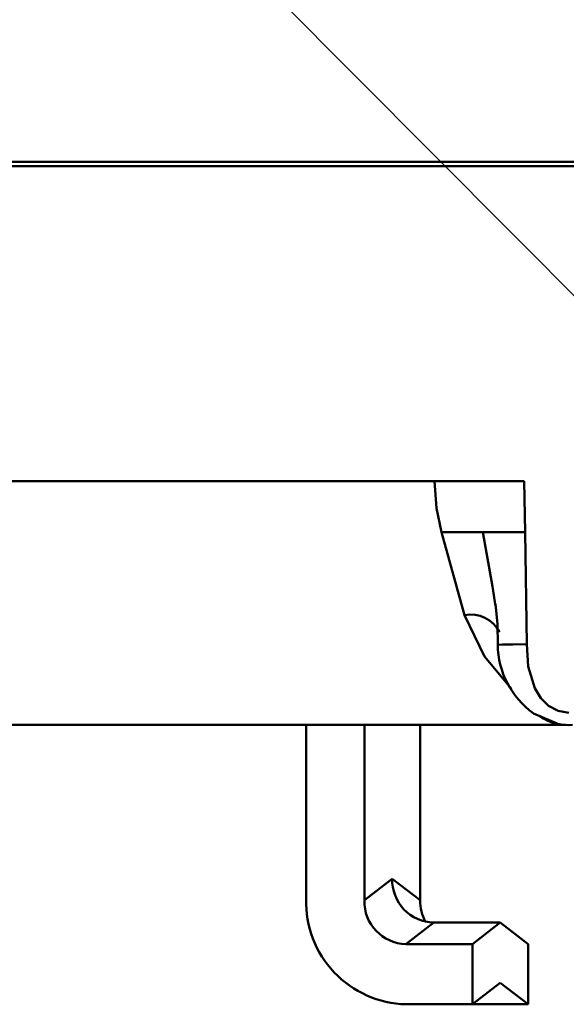
# Model space of a CAD drawing. Units: millimetres. Extents: x 110 to 609, y -316 to 151.
# Drawn here: x 242 to 254, y -316 to -293 of the extents above; entities that cross this region are included whole.
import ezdxf

# ---------------------------------------------------------------- set-up
doc = ezdxf.new("R2010")
doc.units = ezdxf.units.MM
doc.header["$LTSCALE"] = 0.165354
doc.layers.add('NoLayerName_001', color=7, linetype='Continuous')
doc.styles.get("Standard").update_dxf_attribs({"font": 'txt', "bigfont": 'extfont2'})
doc.dimstyles.get("Standard").update_dxf_attribs({"dimtxt": 2.5, "dimasz": 2.5, "dimexe": 1.25, "dimexo": 0.625, "dimtad": 1, "dimzin": 0, "dimdsep": 46, "dimtxsty": 'Standard', "dimcen": 2.5, "dimadec": 0, "dimazin": 0, "dimtfac": 0.75, "dimtmove": 0, "dimatfit": 3, "dimfxl": 1, "dimarcsym": 0})

msp = doc.modelspace()

# ---------------------------------------------------------------- linework, layer by layer
at = {"layer": 'NoLayerName_001', "color": 7, "linetype": 'Continuous', "lineweight": 50}
for p, q in [((212.270491, -296.210243), (330.481679, -296.210243)), ((331.265502, -296.310243), (212.275983, -296.310243)), ((240.626023, -303.635721), (245.881551, -303.635722)), ((245.881551, -303.635722), (251.40402, -303.635723)), ((251.40402, -303.635723), (253.491119, -303.635713)), ((251.404089, -303.635713), (251.451478, -304.266854)), ((253.511472, -304.82124), (253.491119, -303.635713)), ((251.451478, -304.266854), (251.565708, -304.82124)), ((252.104227, -306.753567), (251.565666, -304.821345)), ((251.565708, -304.82124), (252.533602, -304.82124)), ((253.511472, -304.82124), (252.533602, -304.82124)), ((252.533602, -304.82124), (252.751649, -306.090651)), ((253.511472, -304.82124), (253.551366, -307.430067)), ((252.751649, -306.090651), (252.827811, -306.546596)), ((252.826088, -306.494195), (252.868878, -306.967473)), ((252.569702, -307.714779), (252.104227, -306.753567)), ((252.868878, -306.967473), (252.87639, -307.445415)), ((253.22993, -307.436346), (252.983729, -307.441854)), ((253.551366, -307.430067), (253.22993, -307.436346)), ((253.551366, -307.430067), (253.586475, -307.950782)), ((252.983729, -307.441854), (252.877935, -307.445238)), ((252.877935, -307.445238), (252.883062, -307.445333)), ((253.196518, -308.470587), (252.569702, -307.714779)), ((253.586475, -307.950782), (253.741174, -308.456273)), ((253.741174, -308.456273), (253.875636, -308.686685)), ((253.875636, -308.686685), (254.056903, -308.862223)), ((253.700415, -309.034873), (253.709118, -309.04322)), ((253.709118, -309.04322), (254.261535, -309.273416)), ((254.056903, -308.862223), (254.282971, -308.981412)), ((254.282971, -308.981412), (254.530002, -309.026987)), ((254.453974, -309.310243), (223.778979, -309.310243)), ((248.424437, -313.362714), (248.424437, -309.310243)), ((249.776735, -309.310243), (249.776735, -313.390439)), ((251.07083, -309.310243), (251.07083, -313.390439)), ((249.776735, -313.390439), (250.423782, -312.890439)), ((250.423782, -312.890439), (251.07083, -313.390439)), ((251.389707, -313.910243), (250.74266, -314.410243)), ((252.935188, -313.910243), (251.389707, -313.910243)), ((252.288141, -314.410243), (252.935188, -313.910243)), ((252.935188, -313.910243), (253.582236, -314.410243)), ((252.288141, -314.410243), (250.74266, -314.410243)), ((252.288141, -315.810243), (252.288141, -314.410243)), ((253.582236, -314.410243), (253.582236, -315.810243)), ((252.935188, -315.310243), (252.288141, -315.810243)), ((253.582236, -315.810243), (252.935188, -315.310243)), ((252.288141, -315.810243), (250.74266, -315.810243)), ((253.582236, -315.810243), (252.288141, -315.810243))]:
    msp.add_line(p, q, dxfattribs=at)
for centre, radius, start, end in [((252.249328, -307.491744), 0.752484, 26.7083684, 101.1117219), ((254.877344, -307.415575), 2.001822, 180.8554738, 233.9898139), ((254.52001, -308.154268), 1.160075, 234.85316, 274.818909), ((251.41626, -312.917745), 0.992853, 178.4240394, 268.467492), ((250.806388, -313.428244), 2.382852, 178.424124, 268.4674625), ((250.771488, -313.41559), 0.995071, 178.5516854, 268.3398328), ((252.134041, -313.392024), 1.063212, 179.9146028, 207.8757832)]:
    msp.add_arc(centre, radius, start, end, dxfattribs=at)

# ---------------------------------------------------------------- leaders
at = {"layer": 'NoLayerName_001', "color": 3, "linetype": 'Continuous', "lineweight": 50, "annotation_type": 0, "has_hookline": 1, "hookline_direction": 1}
for points, text_width in [([(267.528287, -302.425946), (244.441071, -269.691897), (241.364148, -269.691897)], 57.347372), ([(258.856713, -303.563259), (236.754148, -281.292343), (233.677225, -281.292343)], 30.99406)]:
    msp.add_leader(points, dimstyle='Standard', override={"dimtxt": 6.153846, "dimasz": 3.076923, "dimgap": 1.076923, "dimldrblk": 'NONE'}, dxfattribs=dict(at, text_width=text_width))

doc.saveas('drawing.dxf')
